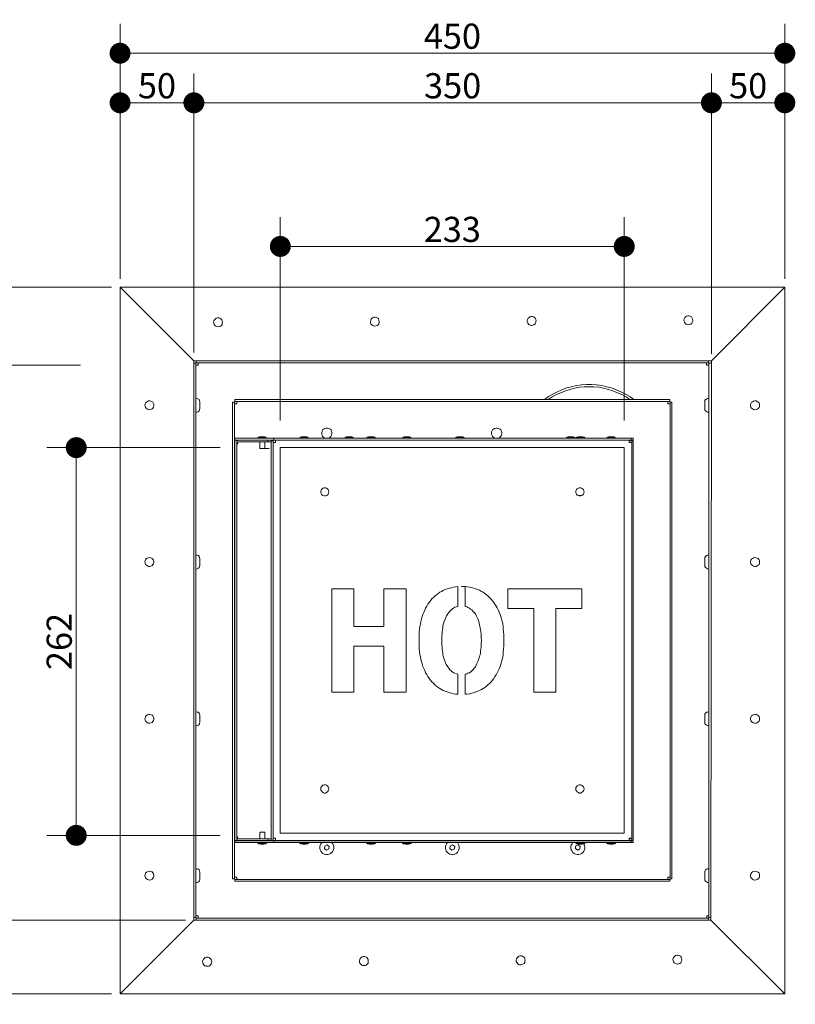
# Model space of a CAD drawing. Units: inches. Extents: x 6 to 846, y 8 to 602.
# Drawn here: x 50 to 92, y 379 to 432 of the extents above; entities that cross this region are included whole.
import ezdxf

# ---------------------------------------------------------------- set-up
doc = ezdxf.new("R2010")
doc.units = ezdxf.units.IN
doc.header["$LTSCALE"] = 0.09
doc.header["$MEASUREMENT"] = 0
doc.layers.add('01 TFD DETAILS', color=7, linetype='Continuous', lineweight=5)
doc.layers.add('01 TFD DIMENSIONS', color=8, linetype='Continuous', lineweight=5)
doc.styles.add('FireDept Specifications', font='Arial.ttf')
doc.dimstyles.new('FireDept-Specifications', dxfattribs={"dimscale": 22.5, "dimtxt": 0.06, "dimasz": 0.05, "dimexe": 0.07, "dimexo": 0.02, "dimgap": 0.01, "dimtad": 1, "dimtoh": 1, "dimdec": 0, "dimrnd": 1e-08, "dimtxsty": 'FireDept Specifications', "dimblk": 'DOT', "dimblk1": 'DOT', "dimblk2": 'DOT', "dimcen": 0.09, "dimdle": 10, "dimclrd": 8, "dimclre": 8, "dimclrt": 5, "dimadec": 1, "dimazin": 2, "dimtfac": 1, "dimtdec": 0, "dimtmove": 0, "dimatfit": 3, "dimldrblk": 'Flared-1', "dimfxl": 1, "dimtolj": 1, "dimlwd": 5, "dimlwe": 5, "dimarcsym": 0})

# ---------------------------------------------------------------- blocks, each defined once
blk = doc.blocks.new('_Dot')
at = {"color": 0, "linetype": 'ByBlock', "lineweight": -2}
blk.add_line((-0.5, 0), (-1, 0), dxfattribs=at)
at = {"color": 0, "linetype": 'ByBlock', "const_width": 0.5}
blk.add_lwpolyline([(-0.25, 0, 1), (0.25, 0, 1)], format="xyb", close=True, dxfattribs=at)
blk = doc.blocks.new('*D51')
at = {"layer": '01 TFD DIMENSIONS', "color": 8, "lineweight": 5, "transparency": 16777216}
for p, q in [((55.491, 417.809), (55.491, 431.478)), ((91.154, 417.809), (91.154, 431.478)), ((56.616, 429.903), (90.029, 429.903))]:
    blk.add_line(p, q, dxfattribs=at)
at = {"layer": 'Defpoints', "color": 0, "transparency": 16777216}
for p in [(91.154, 429.903), (55.491, 417.359), (91.154, 417.359)]:
    blk.add_point(p, dxfattribs=at)
at = {"layer": '01 TFD DIMENSIONS', "color": 8, "lineweight": 5, "transparency": 16777216, "xscale": 1.125, "yscale": 1.125, "zscale": 1.125, "rotation": 180}
blk.add_blockref('_Dot', (55.491, 429.903), dxfattribs=at)
at = {"layer": '01 TFD DIMENSIONS', "color": 8, "lineweight": 5, "transparency": 16777216, "xscale": 1.125, "yscale": 1.125, "zscale": 1.125}
blk.add_blockref('_Dot', (91.154, 429.903), dxfattribs=at)
at = {"layer": '01 TFD DIMENSIONS', "color": 5, "transparency": 16777216, "insert": (73.322, 430.817), "char_height": 1.35, "attachment_point": 5, "style": 'FireDept Specifications'}
blk.add_mtext('\\A1;450', dxfattribs=at)
blk = doc.blocks.new('Flared-1')
at = {"color": 0}
for p, q in [((0, 0), (-1, 0.333)), ((-1, 0.333), (-0.65, 0)), ((-1, 0), (0, 0)), ((-0.65, 0), (-1, -0.333)), ((-1, -0.333), (0, 0))]:
    blk.add_line(p, q, dxfattribs=at)
at = {"color": 0, "flags": 128}
for points in [[(-0.65, 0), (0, 0), (-1, 0.333), (-0.65, 0)], [(-0.65, 0), (-1, 0.333), (-0.65, 0), (-0.65, 0)], [(-0.65, 0), (-1, -0.333), (0, 0), (-0.65, 0)]]:
    blk.add_lwpolyline(points, dxfattribs=at)
at = {"color": 0}
for points in [[(-0.65, 0), (0, 0), (-1, 0.333), (-0.65, 0)], [(-0.65, 0), (-1, 0.333), (-0.65, 0)], [(-0.65, 0), (-1, -0.333), (0, 0), (-0.65, 0)]]:
    blk.add_solid(points, dxfattribs=at)
blk = doc.blocks.new('*D52')
at = {"layer": '01 TFD DIMENSIONS', "color": 8, "lineweight": 5, "transparency": 16777216}
for p, q in [((55.491, 417.809), (55.491, 428.819)), ((59.452, 413.849), (59.452, 428.819)), ((56.616, 427.244), (58.327, 427.244))]:
    blk.add_line(p, q, dxfattribs=at)
at = {"layer": 'Defpoints', "color": 0, "transparency": 16777216}
for p in [(59.452, 427.244), (55.491, 417.359), (59.452, 413.399)]:
    blk.add_point(p, dxfattribs=at)
at = {"layer": '01 TFD DIMENSIONS', "color": 8, "lineweight": 5, "transparency": 16777216, "xscale": 1.125, "yscale": 1.125, "zscale": 1.125, "rotation": 180}
blk.add_blockref('_Dot', (55.491, 427.244), dxfattribs=at)
at = {"layer": '01 TFD DIMENSIONS', "color": 8, "lineweight": 5, "transparency": 16777216, "xscale": 1.125, "yscale": 1.125, "zscale": 1.125}
blk.add_blockref('_Dot', (59.452, 427.244), dxfattribs=at)
at = {"layer": '01 TFD DIMENSIONS', "color": 5, "transparency": 16777216, "insert": (57.471, 428.159), "char_height": 1.35, "attachment_point": 5, "style": 'FireDept Specifications'}
blk.add_mtext('\\A1;50', dxfattribs=at)
blk = doc.blocks.new('*D53')
at = {"layer": '01 TFD DIMENSIONS', "color": 8, "lineweight": 5, "transparency": 16777216}
for p, q in [((59.452, 413.849), (59.452, 428.819)), ((87.217, 413.849), (87.217, 428.819)), ((60.577, 427.244), (86.092, 427.244))]:
    blk.add_line(p, q, dxfattribs=at)
at = {"layer": 'Defpoints', "color": 0, "transparency": 16777216}
for p in [(87.217, 427.244), (59.452, 413.399), (87.217, 413.399)]:
    blk.add_point(p, dxfattribs=at)
at = {"layer": '01 TFD DIMENSIONS', "color": 8, "lineweight": 5, "transparency": 16777216, "xscale": 1.125, "yscale": 1.125, "zscale": 1.125, "rotation": 180}
blk.add_blockref('_Dot', (59.452, 427.244), dxfattribs=at)
at = {"layer": '01 TFD DIMENSIONS', "color": 8, "lineweight": 5, "transparency": 16777216, "xscale": 1.125, "yscale": 1.125, "zscale": 1.125}
blk.add_blockref('_Dot', (87.217, 427.244), dxfattribs=at)
at = {"layer": '01 TFD DIMENSIONS', "color": 5, "transparency": 16777216, "insert": (73.334, 428.159), "char_height": 1.35, "attachment_point": 5, "style": 'FireDept Specifications'}
blk.add_mtext('\\A1;350', dxfattribs=at)
blk = doc.blocks.new('*D54')
at = {"layer": '01 TFD DIMENSIONS', "color": 8, "lineweight": 5, "transparency": 16777216}
for p, q in [((87.217, 413.784), (87.217, 428.819)), ((91.154, 417.809), (91.154, 428.819)), ((88.342, 427.244), (90.029, 427.244))]:
    blk.add_line(p, q, dxfattribs=at)
at = {"layer": 'Defpoints', "color": 0, "transparency": 16777216}
for p in [(91.154, 427.244), (91.154, 417.359), (87.217, 413.334)]:
    blk.add_point(p, dxfattribs=at)
at = {"layer": '01 TFD DIMENSIONS', "color": 8, "lineweight": 5, "transparency": 16777216, "xscale": 1.125, "yscale": 1.125, "zscale": 1.125, "rotation": 180}
blk.add_blockref('_Dot', (87.217, 427.244), dxfattribs=at)
at = {"layer": '01 TFD DIMENSIONS', "color": 8, "lineweight": 5, "transparency": 16777216, "xscale": 1.125, "yscale": 1.125, "zscale": 1.125}
blk.add_blockref('_Dot', (91.154, 427.244), dxfattribs=at)
at = {"layer": '01 TFD DIMENSIONS', "color": 5, "transparency": 16777216, "insert": (89.185, 428.159), "char_height": 1.35, "attachment_point": 5, "style": 'FireDept Specifications'}
blk.add_mtext('\\A1;50', dxfattribs=at)
blk = doc.blocks.new('*D55')
at = {"layer": '01 TFD DIMENSIONS', "color": 8, "lineweight": 5, "transparency": 16777216}
for p, q in [((64.089, 410.207), (64.089, 421.114)), ((82.54, 410.207), (82.54, 421.114)), ((65.214, 419.539), (81.415, 419.539))]:
    blk.add_line(p, q, dxfattribs=at)
at = {"layer": 'Defpoints', "color": 0, "transparency": 16777216}
for p in [(82.54, 419.539), (64.089, 409.757), (82.54, 409.757)]:
    blk.add_point(p, dxfattribs=at)
at = {"layer": '01 TFD DIMENSIONS', "color": 8, "lineweight": 5, "transparency": 16777216, "xscale": 1.125, "yscale": 1.125, "zscale": 1.125, "rotation": 180}
blk.add_blockref('_Dot', (64.089, 419.539), dxfattribs=at)
at = {"layer": '01 TFD DIMENSIONS', "color": 8, "lineweight": 5, "transparency": 16777216, "xscale": 1.125, "yscale": 1.125, "zscale": 1.125}
blk.add_blockref('_Dot', (82.54, 419.539), dxfattribs=at)
at = {"layer": '01 TFD DIMENSIONS', "color": 5, "transparency": 16777216, "insert": (73.315, 420.454), "char_height": 1.35, "attachment_point": 5, "style": 'FireDept Specifications'}
blk.add_mtext('\\A1;233', dxfattribs=at)
blk = doc.blocks.new('*D56')
at = {"layer": '01 TFD DIMENSIONS', "color": 8, "lineweight": 5, "transparency": 16777216}
for p, q in [((55.041, 417.359), (40.778, 417.359)), ((42.353, 416.234), (42.353, 380.569)), ((55.041, 379.444), (40.778, 379.444))]:
    blk.add_line(p, q, dxfattribs=at)
at = {"layer": 'Defpoints', "color": 0, "transparency": 16777216}
for p in [(55.491, 417.359), (42.353, 379.444), (55.491, 379.444)]:
    blk.add_point(p, dxfattribs=at)
at = {"layer": '01 TFD DIMENSIONS', "color": 8, "lineweight": 5, "transparency": 16777216, "xscale": 1.125, "yscale": 1.125, "zscale": 1.125}
for p, rotation in [((42.353, 417.359), 90), ((42.353, 379.444), 270)]:
    blk.add_blockref('_Dot', p, dxfattribs=dict(at, rotation=rotation))
at = {"layer": '01 TFD DIMENSIONS', "color": 5, "transparency": 16777216, "insert": (41.438, 398.401), "char_height": 1.35, "attachment_point": 5, "rotation": 90, "style": 'FireDept Specifications'}
blk.add_mtext('\\A1;479', dxfattribs=at)
blk = doc.blocks.new('*D57')
at = {"layer": '01 TFD DIMENSIONS', "color": 8, "lineweight": 5, "transparency": 16777216}
for p, q in [((59.002, 383.404), (43.436, 383.404)), ((45.011, 380.569), (45.011, 382.279)), ((55.041, 379.444), (43.436, 379.444))]:
    blk.add_line(p, q, dxfattribs=at)
at = {"layer": 'Defpoints', "color": 0, "transparency": 16777216}
for p in [(45.011, 383.404), (59.452, 383.404), (55.491, 379.444)]:
    blk.add_point(p, dxfattribs=at)
at = {"layer": '01 TFD DIMENSIONS', "color": 8, "lineweight": 5, "transparency": 16777216, "xscale": 1.125, "yscale": 1.125, "zscale": 1.125}
for p, rotation in [((45.011, 383.404), 90), ((45.011, 379.444), 270)]:
    blk.add_blockref('_Dot', p, dxfattribs=dict(at, rotation=rotation))
at = {"layer": '01 TFD DIMENSIONS', "color": 5, "transparency": 16777216, "insert": (44.096, 381.424), "char_height": 1.35, "attachment_point": 5, "rotation": 90, "style": 'FireDept Specifications'}
blk.add_mtext('\\A1;50', dxfattribs=at)
blk = doc.blocks.new('*D58')
at = {"layer": '01 TFD DIMENSIONS', "color": 8, "lineweight": 5, "transparency": 16777216}
for p, q in [((53.377, 413.176), (43.436, 413.176)), ((45.011, 384.529), (45.011, 412.051)), ((59.002, 383.404), (43.436, 383.404))]:
    blk.add_line(p, q, dxfattribs=at)
at = {"layer": 'Defpoints', "color": 0, "transparency": 16777216}
for p in [(45.011, 413.176), (53.827, 413.176), (59.452, 383.404)]:
    blk.add_point(p, dxfattribs=at)
at = {"layer": '01 TFD DIMENSIONS', "color": 8, "lineweight": 5, "transparency": 16777216, "xscale": 1.125, "yscale": 1.125, "zscale": 1.125}
for p, rotation in [((45.011, 413.176), 90), ((45.011, 383.404), 270)]:
    blk.add_blockref('_Dot', p, dxfattribs=dict(at, rotation=rotation))
at = {"layer": '01 TFD DIMENSIONS', "color": 5, "transparency": 16777216, "insert": (44.096, 398.29), "char_height": 1.35, "attachment_point": 5, "rotation": 90, "style": 'FireDept Specifications'}
blk.add_mtext('\\A1;379', dxfattribs=at)
blk = doc.blocks.new('*D59')
at = {"layer": '01 TFD DIMENSIONS', "color": 8, "lineweight": 5, "transparency": 16777216}
for p, q in [((55.041, 417.359), (43.436, 417.359)), ((45.011, 414.301), (45.011, 416.234)), ((53.377, 413.176), (43.436, 413.176))]:
    blk.add_line(p, q, dxfattribs=at)
at = {"layer": 'Defpoints', "color": 0, "transparency": 16777216}
for p in [(45.011, 417.359), (55.491, 417.359), (53.827, 413.176)]:
    blk.add_point(p, dxfattribs=at)
at = {"layer": '01 TFD DIMENSIONS', "color": 8, "lineweight": 5, "transparency": 16777216, "xscale": 1.125, "yscale": 1.125, "zscale": 1.125}
for p, rotation in [((45.011, 417.359), 90), ((45.011, 413.176), 270)]:
    blk.add_blockref('_Dot', p, dxfattribs=dict(at, rotation=rotation))
at = {"layer": '01 TFD DIMENSIONS', "color": 5, "transparency": 16777216, "insert": (44.096, 415.268), "char_height": 1.35, "attachment_point": 5, "rotation": 90, "style": 'FireDept Specifications'}
blk.add_mtext('\\A1;50', dxfattribs=at)
blk = doc.blocks.new('*D60')
at = {"layer": '01 TFD DIMENSIONS', "color": 8, "lineweight": 5, "transparency": 16777216}
for p, q in [((60.863, 408.746), (51.566, 408.746)), ((53.141, 389.07), (53.141, 407.621)), ((60.863, 387.945), (51.566, 387.945))]:
    blk.add_line(p, q, dxfattribs=at)
at = {"layer": 'Defpoints', "color": 0, "transparency": 16777216}
for p in [(53.141, 408.746), (61.313, 408.746), (61.313, 387.945)]:
    blk.add_point(p, dxfattribs=at)
at = {"layer": '01 TFD DIMENSIONS', "color": 8, "lineweight": 5, "transparency": 16777216, "xscale": 1.125, "yscale": 1.125, "zscale": 1.125}
for p, rotation in [((53.141, 408.746), 90), ((53.141, 387.945), 270)]:
    blk.add_blockref('_Dot', p, dxfattribs=dict(at, rotation=rotation))
at = {"layer": '01 TFD DIMENSIONS', "color": 5, "transparency": 16777216, "insert": (52.227, 398.345), "char_height": 1.35, "attachment_point": 5, "rotation": 90, "style": 'FireDept Specifications'}
blk.add_mtext('\\A1;262', dxfattribs=at)

msp = doc.modelspace()

# ---------------------------------------------------------------- linework, layer by layer
at = {"layer": '01 TFD DETAILS'}
for p, q in [((55.491, 417.359), (91.154, 417.359)), ((55.491, 417.359), (59.452, 413.399)), ((55.491, 417.359), (55.491, 379.444)), ((87.217, 413.399), (91.154, 417.359)), ((91.154, 379.444), (91.154, 417.359)), ((59.581, 413.399), (59.452, 413.399)), ((59.452, 413.27), (59.452, 413.399)), ((87.064, 413.399), (87.217, 413.399)), ((87.064, 413.399), (87.064, 413.303)), ((87.217, 413.27), (87.081, 413.27)), ((87.081, 413.174), (87.081, 413.27)), ((87.081, 411.403), (87.081, 413.174)), ((87.088, 413.27), (87.217, 413.27)), ((87.217, 413.27), (87.12, 413.27)), ((87.217, 413.399), (87.217, 413.27)), ((87.081, 402.982), (87.081, 411.403)), ((87.081, 394.579), (87.081, 402.982)), ((87.081, 393.821), (87.081, 394.579)), ((87.081, 386.158), (87.081, 393.821)), ((87.081, 385.417), (87.081, 386.158)), ((87.081, 385.417), (87.081, 383.732)), ((59.452, 383.533), (59.452, 383.404)), ((87.081, 383.732), (87.081, 383.631)), ((87.081, 383.631), (87.081, 383.535)), ((87.081, 383.535), (87.194, 383.535)), ((55.491, 379.444), (59.452, 383.404)), ((59.452, 383.404), (59.581, 383.404)), ((87.064, 383.404), (87.193, 383.404)), ((91.154, 379.444), (87.193, 383.404)), ((55.491, 379.444), (91.154, 379.444))]:
    msp.add_line(p, q, dxfattribs=at)
at = {"layer": '01 TFD DETAILS', "lineweight": 18}
for points in [[(60.753, 415.222), (60.687, 415.237), (60.624, 415.254), (60.575, 415.302), (60.543, 415.351), (60.526, 415.414), (60.51, 415.478), (60.525, 415.543), (60.558, 415.607), (60.605, 415.656), (60.654, 415.688), (60.719, 415.705), (60.783, 415.706), (60.846, 415.689), (60.895, 415.657), (60.944, 415.609), (60.976, 415.545), (60.993, 415.48), (60.977, 415.416), (60.962, 415.352), (60.929, 415.304), (60.882, 415.255), (60.817, 415.238)], [(69.156, 415.26), (69.093, 415.274), (69.044, 415.291), (68.995, 415.339), (68.946, 415.388), (68.931, 415.452), (68.93, 415.515), (68.945, 415.581), (68.962, 415.645), (69.01, 415.693), (69.074, 415.726), (69.122, 415.743), (69.186, 415.743), (69.252, 415.726), (69.315, 415.695), (69.348, 415.646), (69.381, 415.583), (69.397, 415.517), (69.397, 415.454), (69.382, 415.39), (69.334, 415.341), (69.285, 415.292), (69.222, 415.275)], [(77.577, 415.297), (77.513, 415.312), (77.447, 415.328), (77.4, 415.377), (77.366, 415.425), (77.334, 415.489), (77.334, 415.553), (77.35, 415.618), (77.382, 415.682), (77.43, 415.731), (77.479, 415.763), (77.543, 415.78), (77.606, 415.78), (77.672, 415.764), (77.721, 415.732), (77.768, 415.684), (77.802, 415.62), (77.817, 415.555), (77.802, 415.491), (77.786, 415.427), (77.754, 415.378), (77.689, 415.329), (77.642, 415.312)], [(85.982, 415.334), (85.916, 415.349), (85.868, 415.366), (85.804, 415.414), (85.772, 415.463), (85.755, 415.526), (85.739, 415.59), (85.754, 415.655), (85.786, 415.719), (85.834, 415.768), (85.882, 415.8), (85.946, 415.817), (86.012, 415.818), (86.075, 415.801), (86.141, 415.769), (86.173, 415.721), (86.205, 415.657), (86.222, 415.592), (86.222, 415.528), (86.189, 415.464), (86.158, 415.416), (86.109, 415.367), (86.045, 415.35)], [(59.452, 413.27), (59.549, 413.27), (59.549, 383.533), (59.452, 383.533)], [(87.064, 413.399), (87.064, 413.303), (59.581, 413.303), (59.581, 413.399)], [(56.828, 411.017), (56.843, 411.081), (56.86, 411.144), (56.909, 411.193), (56.956, 411.225), (57.021, 411.258), (57.085, 411.258), (57.15, 411.242), (57.214, 411.21), (57.246, 411.178), (57.294, 411.112), (57.311, 411.049), (57.311, 410.983), (57.294, 410.92), (57.246, 410.871), (57.214, 410.822), (57.15, 410.79), (57.085, 410.775), (57.021, 410.79), (56.956, 410.807), (56.909, 410.839), (56.86, 410.903), (56.843, 410.951)], [(61.53, 411.193), (61.625, 411.193), (61.625, 385.61), (61.53, 385.61)], [(84.988, 411.322), (84.988, 411.225), (61.657, 411.225), (61.657, 411.322)], [(85.1, 385.61), (85.004, 385.61), (85.004, 411.193), (85.1, 411.193)], [(89.802, 411.017), (89.787, 410.951), (89.77, 410.903), (89.721, 410.839), (89.673, 410.807), (89.609, 410.79), (89.545, 410.775), (89.48, 410.79), (89.416, 410.822), (89.367, 410.871), (89.335, 410.92), (89.319, 410.983), (89.319, 411.049), (89.335, 411.112), (89.367, 411.178), (89.416, 411.21), (89.48, 411.242), (89.545, 411.258), (89.609, 411.258), (89.673, 411.225), (89.721, 411.193), (89.77, 411.144), (89.787, 411.081)], [(61.657, 387.671), (61.657, 409.148), (61.755, 409.148), (61.755, 387.671)], [(63.606, 409.116), (63.702, 409.116), (63.702, 387.686), (63.606, 387.686)], [(83.023, 387.686), (82.943, 387.686), (82.943, 409.116), (83.023, 409.116)], [(82.54, 388.057), (82.54, 408.746), (64.089, 408.746), (64.089, 388.057)], [(66.698, 406.364), (66.681, 406.315), (66.649, 406.25), (66.617, 406.203), (66.569, 406.169), (66.505, 406.154), (66.439, 406.154), (66.376, 406.169), (66.327, 406.203), (66.295, 406.25), (66.263, 406.315), (66.263, 406.364), (66.263, 406.428), (66.295, 406.491), (66.327, 406.54), (66.376, 406.572), (66.439, 406.589), (66.505, 406.589), (66.569, 406.572), (66.617, 406.54), (66.649, 406.491), (66.681, 406.428)], [(80.383, 406.364), (80.367, 406.315), (80.351, 406.25), (80.303, 406.203), (80.254, 406.169), (80.19, 406.154), (80.125, 406.154), (80.078, 406.169), (80.013, 406.203), (79.981, 406.25), (79.949, 406.315), (79.949, 406.364), (79.949, 406.428), (79.981, 406.491), (80.013, 406.54), (80.078, 406.572), (80.125, 406.589), (80.19, 406.589), (80.254, 406.572), (80.303, 406.54), (80.351, 406.491), (80.367, 406.428)], [(56.828, 402.612), (56.843, 402.677), (56.86, 402.724), (56.909, 402.789), (56.956, 402.821), (57.021, 402.838), (57.085, 402.853), (57.15, 402.838), (57.214, 402.805), (57.246, 402.758), (57.294, 402.709), (57.311, 402.643), (57.311, 402.58), (57.294, 402.516), (57.246, 402.467), (57.214, 402.419), (57.15, 402.387), (57.085, 402.37), (57.021, 402.37), (56.956, 402.402), (56.909, 402.435), (56.86, 402.482), (56.843, 402.548)], [(89.802, 402.612), (89.787, 402.548), (89.77, 402.482), (89.721, 402.435), (89.673, 402.402), (89.609, 402.37), (89.545, 402.37), (89.48, 402.387), (89.416, 402.419), (89.367, 402.467), (89.335, 402.516), (89.319, 402.58), (89.319, 402.643), (89.335, 402.709), (89.367, 402.758), (89.416, 402.805), (89.48, 402.838), (89.545, 402.853), (89.609, 402.838), (89.673, 402.821), (89.721, 402.789), (89.77, 402.724), (89.787, 402.677)], [(68.035, 398.088), (68.035, 395.624), (66.859, 395.624), (66.859, 401.179), (68.035, 401.179), (68.035, 399.151), (69.643, 399.151), (69.643, 401.179), (70.836, 401.179), (70.836, 395.624), (69.643, 395.624), (69.643, 398.088)], [(71.56, 397.798), (71.544, 397.944), (71.529, 398.088), (71.529, 398.249), (71.529, 398.41), (71.529, 398.554), (71.529, 398.715), (71.544, 398.861), (71.56, 399.005), (71.575, 399.151), (71.607, 399.279), (71.624, 399.425), (71.656, 399.552), (71.705, 399.681), (71.737, 399.794), (71.785, 399.908), (71.834, 400.02), (71.882, 400.132), (71.946, 400.245), (72.01, 400.342), (72.075, 400.438), (72.139, 400.535), (72.22, 400.632), (72.3, 400.713), (72.381, 400.777), (72.461, 400.857), (72.558, 400.921), (72.639, 400.986), (72.735, 401.035), (72.832, 401.082), (72.929, 401.131), (73.041, 401.179), (73.154, 401.211), (73.251, 401.228), (73.379, 401.26), (73.493, 401.276), (73.605, 401.292), (73.605, 400.23), (73.54, 400.213), (73.459, 400.181), (73.395, 400.149), (73.332, 400.101), (73.266, 400.052), (73.203, 399.988), (73.137, 399.908), (73.073, 399.827), (73.01, 399.713), (72.944, 399.586), (72.88, 399.425), (72.832, 399.264), (72.815, 399.166), (72.8, 399.071), (72.783, 398.973), (72.768, 398.861), (72.768, 398.749), (72.751, 398.635), (72.751, 398.522), (72.751, 398.41), (72.751, 398.281), (72.751, 398.152), (72.768, 398.039), (72.768, 397.944), (72.783, 397.829), (72.8, 397.734), (72.815, 397.637), (72.832, 397.556), (72.88, 397.395), (72.929, 397.251), (72.993, 397.107), (73.073, 396.992), (73.122, 396.912), (73.186, 396.831), (73.251, 396.768), (73.315, 396.719), (73.395, 396.67), (73.459, 396.639), (73.54, 396.607), (73.605, 396.59), (73.605, 395.528), (73.493, 395.528), (73.379, 395.543), (73.251, 395.577), (73.154, 395.609), (73.041, 395.641), (72.929, 395.672), (72.832, 395.721), (72.735, 395.77), (72.639, 395.818), (72.558, 395.882), (72.461, 395.946), (72.381, 396.026), (72.3, 396.107), (72.22, 396.187), (72.139, 396.268), (72.075, 396.365), (72.01, 396.462), (71.946, 396.575), (71.882, 396.67), (71.834, 396.784), (71.785, 396.897), (71.737, 397.009), (71.705, 397.138), (71.656, 397.266), (71.624, 397.395), (71.607, 397.524), (71.575, 397.653)], [(76.067, 398.861), (76.084, 398.715), (76.084, 398.554), (76.084, 398.41), (76.084, 398.249), (76.084, 398.088), (76.067, 397.944), (76.052, 397.798), (76.036, 397.653), (76.02, 397.507), (75.987, 397.38), (75.955, 397.251), (75.923, 397.122), (75.875, 397.009), (75.826, 396.88), (75.779, 396.768), (75.73, 396.67), (75.665, 396.558), (75.601, 396.462), (75.537, 396.365), (75.472, 396.268), (75.391, 396.172), (75.311, 396.092), (75.23, 396.026), (75.15, 395.946), (75.054, 395.882), (74.974, 395.818), (74.877, 395.77), (74.779, 395.721), (74.684, 395.672), (74.571, 395.641), (74.459, 395.592), (74.362, 395.577), (74.249, 395.543), (74.12, 395.528), (74.008, 395.528), (74.008, 396.59), (74.088, 396.607), (74.152, 396.639), (74.232, 396.67), (74.313, 396.719), (74.378, 396.784), (74.442, 396.848), (74.491, 396.912), (74.554, 396.992), (74.618, 397.122), (74.684, 397.266), (74.747, 397.412), (74.779, 397.556), (74.813, 397.637), (74.828, 397.734), (74.828, 397.829), (74.845, 397.927), (74.86, 398.039), (74.86, 398.152), (74.86, 398.281), (74.877, 398.41), (74.86, 398.522), (74.86, 398.651), (74.86, 398.764), (74.845, 398.861), (74.828, 398.973), (74.813, 399.071), (74.796, 399.166), (74.779, 399.247), (74.732, 399.425), (74.684, 399.569), (74.618, 399.698), (74.554, 399.827), (74.491, 399.908), (74.425, 399.971), (74.362, 400.035), (74.298, 400.084), (74.232, 400.132), (74.152, 400.164), (74.088, 400.196), (74.008, 400.23), (74.008, 401.292), (73.815, 401.292), (74.008, 401.292), (74.12, 401.276), (74.249, 401.26), (74.362, 401.243), (74.459, 401.211), (74.571, 401.179), (74.684, 401.131), (74.779, 401.099), (74.877, 401.035), (74.974, 400.986), (75.054, 400.921), (75.15, 400.857), (75.23, 400.793), (75.311, 400.713), (75.391, 400.632), (75.472, 400.535), (75.537, 400.438), (75.601, 400.342), (75.665, 400.245), (75.73, 400.149), (75.779, 400.035), (75.826, 399.923), (75.875, 399.794), (75.923, 399.681), (75.955, 399.552), (75.987, 399.425), (76.02, 399.295), (76.036, 399.151), (76.052, 399.005)], [(78.87, 400.116), (78.87, 395.624), (77.694, 395.624), (77.694, 400.116), (76.294, 400.116), (76.294, 401.179), (80.271, 401.179), (80.271, 400.116)], [(56.828, 394.191), (56.843, 394.257), (56.86, 394.32), (56.909, 394.369), (56.956, 394.418), (57.021, 394.433), (57.085, 394.433), (57.15, 394.418), (57.214, 394.384), (57.246, 394.352), (57.294, 394.289), (57.311, 394.223), (57.311, 394.159), (57.294, 394.111), (57.246, 394.047), (57.214, 393.998), (57.15, 393.982), (57.085, 393.967), (57.021, 393.967), (56.956, 393.982), (56.909, 394.03), (56.86, 394.079), (56.843, 394.128)], [(89.802, 394.191), (89.787, 394.128), (89.77, 394.079), (89.721, 394.03), (89.673, 393.982), (89.609, 393.967), (89.545, 393.967), (89.48, 393.982), (89.416, 393.998), (89.367, 394.047), (89.335, 394.111), (89.319, 394.159), (89.319, 394.223), (89.335, 394.289), (89.367, 394.352), (89.416, 394.384), (89.48, 394.418), (89.545, 394.433), (89.609, 394.433), (89.673, 394.418), (89.721, 394.369), (89.77, 394.32), (89.787, 394.257)], [(66.698, 390.441), (66.681, 390.375), (66.649, 390.328), (66.617, 390.28), (66.569, 390.248), (66.505, 390.214), (66.439, 390.214), (66.376, 390.248), (66.327, 390.28), (66.295, 390.328), (66.263, 390.375), (66.263, 390.441), (66.263, 390.504), (66.295, 390.553), (66.327, 390.602), (66.376, 390.634), (66.439, 390.65), (66.505, 390.65), (66.569, 390.634), (66.617, 390.602), (66.649, 390.553), (66.681, 390.504)], [(80.383, 390.441), (80.367, 390.375), (80.351, 390.328), (80.303, 390.28), (80.254, 390.248), (80.19, 390.214), (80.125, 390.214), (80.078, 390.248), (80.013, 390.28), (79.981, 390.328), (79.949, 390.375), (79.949, 390.441), (79.949, 390.504), (79.981, 390.553), (80.013, 390.602), (80.078, 390.634), (80.125, 390.65), (80.19, 390.65), (80.254, 390.634), (80.303, 390.602), (80.351, 390.553), (80.367, 390.504)], [(63.735, 387.574), (63.735, 387.671), (82.911, 387.671), (82.911, 387.574)], [(66.698, 387.22), (66.569, 387.156), (66.456, 387.237), (66.471, 387.364), (66.6, 387.43), (66.713, 387.349)], [(73.427, 387.22), (73.298, 387.156), (73.186, 387.237), (73.203, 387.364), (73.332, 387.43), (73.444, 387.349)], [(80.159, 387.22), (80.044, 387.156), (79.932, 387.237), (79.932, 387.364), (80.061, 387.43), (80.174, 387.349)], [(56.828, 385.788), (56.843, 385.851), (56.86, 385.917), (56.909, 385.964), (56.956, 385.997), (57.021, 386.012), (57.085, 386.029), (57.15, 386.012), (57.214, 385.981), (57.246, 385.932), (57.294, 385.883), (57.311, 385.82), (57.311, 385.756), (57.294, 385.69), (57.246, 385.642), (57.214, 385.595), (57.15, 385.561), (57.085, 385.546), (57.021, 385.561), (56.956, 385.578), (56.909, 385.61), (56.86, 385.659), (56.843, 385.722)], [(89.802, 385.788), (89.787, 385.722), (89.77, 385.659), (89.721, 385.61), (89.673, 385.578), (89.609, 385.561), (89.545, 385.546), (89.48, 385.561), (89.416, 385.595), (89.367, 385.642), (89.335, 385.69), (89.319, 385.756), (89.319, 385.82), (89.335, 385.883), (89.367, 385.932), (89.416, 385.981), (89.48, 386.012), (89.545, 386.029), (89.609, 386.012), (89.673, 385.997), (89.721, 385.964), (89.77, 385.917), (89.787, 385.851)], [(61.657, 385.481), (61.657, 385.578), (84.988, 385.578), (84.988, 385.481)], [(59.581, 383.404), (59.581, 383.501), (87.064, 383.501), (87.064, 383.404)], [(60.165, 380.919), (60.1, 380.933), (60.036, 380.95), (59.987, 380.998), (59.955, 381.047), (59.938, 381.111), (59.922, 381.174), (59.937, 381.24), (59.97, 381.304), (60.017, 381.352), (60.066, 381.385), (60.131, 381.402), (60.195, 381.402), (60.259, 381.385), (60.307, 381.354), (60.356, 381.305), (60.388, 381.242), (60.406, 381.176), (60.389, 381.113), (60.374, 381.049), (60.341, 381), (60.294, 380.951), (60.229, 380.934)], [(68.569, 380.956), (68.505, 380.971), (68.456, 380.987), (68.407, 381.036), (68.358, 381.084), (68.343, 381.148), (68.343, 381.212), (68.357, 381.277), (68.374, 381.341), (68.422, 381.39), (68.486, 381.422), (68.535, 381.439), (68.598, 381.439), (68.664, 381.423), (68.728, 381.391), (68.76, 381.343), (68.794, 381.279), (68.809, 381.214), (68.809, 381.15), (68.794, 381.086), (68.746, 381.037), (68.698, 380.988), (68.634, 380.971)], [(76.989, 380.993), (76.925, 381.008), (76.86, 381.025), (76.812, 381.073), (76.779, 381.122), (76.746, 381.185), (76.746, 381.249), (76.763, 381.314), (76.794, 381.378), (76.843, 381.427), (76.891, 381.459), (76.955, 381.476), (77.019, 381.477), (77.084, 381.46), (77.133, 381.428), (77.18, 381.38), (77.214, 381.316), (77.229, 381.251), (77.214, 381.187), (77.198, 381.123), (77.166, 381.075), (77.101, 381.026), (77.054, 381.009)], [(85.394, 381.031), (85.329, 381.045), (85.28, 381.062), (85.216, 381.11), (85.184, 381.159), (85.167, 381.223), (85.151, 381.286), (85.166, 381.352), (85.198, 381.416), (85.246, 381.464), (85.295, 381.497), (85.358, 381.514), (85.424, 381.514), (85.488, 381.497), (85.553, 381.466), (85.585, 381.417), (85.617, 381.354), (85.634, 381.288), (85.635, 381.225), (85.601, 381.161), (85.57, 381.112), (85.521, 381.063), (85.458, 381.046)]]:
    msp.add_lwpolyline(points, close=True, dxfattribs=at)
for points in [[(59.549, 413.174), (59.581, 413.174), (59.597, 413.174), (59.646, 413.174), (59.678, 413.174), (59.678, 413.206), (59.678, 413.254), (59.678, 413.27), (59.678, 413.303)], [(86.952, 413.303), (86.952, 413.27), (86.952, 413.254), (86.952, 413.206), (86.952, 413.174), (87, 413.174), (87.032, 413.174), (87.064, 413.174), (87.081, 413.174)], [(87.193, 383.404), (87.217, 413.399)], [(78.258, 411.322), (78.483, 411.483), (78.709, 411.612), (78.951, 411.74), (79.192, 411.854), (79.449, 411.949), (79.707, 412.015), (79.981, 412.079), (80.254, 412.111), (80.512, 412.127), (80.786, 412.127), (81.059, 412.111), (81.333, 412.079), (81.591, 412.015), (81.848, 411.949), (82.106, 411.854), (82.364, 411.74), (82.606, 411.612), (82.831, 411.483), (83.055, 411.322)], [(82.847, 411.322), (82.638, 411.466), (82.411, 411.596), (82.17, 411.693), (81.928, 411.788), (81.687, 411.869), (81.43, 411.934), (81.172, 411.981), (80.915, 411.998), (80.657, 412.015), (80.398, 411.998), (80.142, 411.981), (79.883, 411.934), (79.627, 411.869), (79.385, 411.788), (79.144, 411.693), (78.902, 411.596), (78.676, 411.466), (78.451, 411.322)], [(59.549, 410.646), (59.581, 410.646), (59.629, 410.646), (59.693, 410.678), (59.727, 410.727), (59.758, 410.775), (59.774, 410.839), (59.774, 410.871), (59.774, 410.903), (59.774, 410.968), (59.774, 411.017), (59.774, 411.081), (59.774, 411.129), (59.774, 411.178), (59.774, 411.193), (59.774, 411.21), (59.758, 411.274), (59.727, 411.322), (59.693, 411.354), (59.629, 411.386), (59.581, 411.403), (59.549, 411.403)], [(61.755, 411.225), (61.755, 411.193), (61.755, 411.178), (61.755, 411.129), (61.755, 411.097), (61.723, 411.097), (61.674, 411.097), (61.642, 411.097), (61.625, 411.097)], [(85.004, 411.097), (84.988, 411.097), (84.956, 411.097), (84.924, 411.097), (84.875, 411.097), (84.875, 411.129), (84.875, 411.178), (84.875, 411.193), (84.875, 411.225)], [(87.081, 411.403), (87.064, 411.403), (87, 411.386), (86.952, 411.354), (86.903, 411.322), (86.871, 411.274), (86.871, 411.21), (86.871, 411.193), (86.871, 411.178), (86.871, 411.129), (86.871, 411.081), (86.871, 411.017), (86.871, 410.968), (86.871, 410.903), (86.871, 410.871), (86.871, 410.839), (86.871, 410.775), (86.903, 410.727), (86.952, 410.678), (87, 410.646), (87.064, 410.646), (87.081, 410.646)], [(66.552, 409.246), (66.488, 409.261), (66.424, 409.294), (66.359, 409.341), (66.327, 409.407), (66.31, 409.487), (66.31, 409.551), (66.327, 409.631), (66.359, 409.695), (66.408, 409.744), (66.471, 409.776), (66.552, 409.792), (66.617, 409.792), (66.698, 409.776), (66.761, 409.744), (66.81, 409.695), (66.842, 409.631), (66.859, 409.551), (66.859, 409.487), (66.842, 409.407), (66.793, 409.341), (66.746, 409.294), (66.681, 409.261), (66.617, 409.246)], [(75.665, 409.246), (75.601, 409.261), (75.537, 409.294), (75.472, 409.341), (75.44, 409.407), (75.423, 409.487), (75.423, 409.551), (75.44, 409.631), (75.472, 409.695), (75.521, 409.744), (75.584, 409.776), (75.665, 409.792), (75.73, 409.792), (75.794, 409.776), (75.859, 409.744), (75.923, 409.695), (75.955, 409.631), (75.972, 409.551), (75.972, 409.487), (75.955, 409.407), (75.906, 409.341), (75.859, 409.294), (75.794, 409.261), (75.73, 409.246)], [(63.606, 409.116), (63.606, 409.148), (63.638, 409.148), (63.67, 409.148), (63.735, 409.148), (61.884, 409.148), (61.835, 409.148), (61.771, 409.148), (61.723, 409.148), (61.691, 409.148), (61.674, 409.148), (61.657, 409.148), (61.657, 409.246), (61.674, 409.246), (61.691, 409.246), (61.723, 409.246), (61.771, 409.246), (61.835, 409.246), (61.884, 409.246), (65.666, 409.246), (66.408, 409.246), (81.043, 409.246), (82.799, 409.246), (82.862, 409.246), (82.911, 409.246), (82.96, 409.246), (83.008, 409.246), (83.023, 409.246), (83.023, 409.148), (82.992, 409.148), (82.96, 409.148), (82.911, 409.148), (63.735, 409.148), (63.735, 409.246), (82.911, 409.246), (82.911, 409.148)], [(61.755, 408.924), (61.771, 408.924), (61.786, 408.955), (61.803, 408.987), (61.818, 409.019), (61.852, 409.036), (61.884, 409.053), (63.413, 409.053), (63.413, 409.148), (61.884, 409.148), (61.835, 409.133), (61.803, 409.116), (61.755, 409.085)], [(62.882, 409.277), (62.93, 409.309), (62.977, 409.326), (63.043, 409.326), (63.075, 409.326), (63.106, 409.326), (63.138, 409.326), (63.172, 409.326), (63.187, 409.326), (63.204, 409.326), (63.252, 409.326), (63.299, 409.309), (63.365, 409.277)], [(62.882, 409.246), (62.882, 409.277), (62.897, 409.277), (62.914, 409.277), (62.945, 409.277), (62.994, 409.277), (63.058, 409.277), (63.123, 409.277), (63.187, 409.277), (63.236, 409.277), (63.284, 409.277), (63.333, 409.277), (63.348, 409.277), (63.365, 409.277), (63.365, 409.246)], [(62.994, 409.053), (62.994, 408.697), (63.026, 408.697), (63.058, 408.697), (63.091, 408.697), (63.138, 408.697), (63.187, 408.697), (63.219, 408.697), (63.236, 408.697), (63.252, 408.697), (63.252, 409.053)], [(63.606, 409.148), (63.413, 409.148)], [(63.606, 409.053), (63.413, 409.053)], [(63.702, 409.019), (63.719, 409.019), (63.751, 409.019), (63.782, 409.019), (63.831, 409.019), (63.831, 409.053), (63.831, 409.085), (63.831, 409.116), (63.831, 409.133), (63.831, 409.148)], [(65.136, 409.277), (65.185, 409.309), (65.232, 409.326), (65.297, 409.326), (65.329, 409.326), (65.361, 409.326), (65.393, 409.326), (65.426, 409.326), (65.441, 409.326), (65.458, 409.326), (65.507, 409.326), (65.554, 409.309), (65.619, 409.277)], [(65.136, 409.246), (65.136, 409.277), (65.168, 409.277), (65.2, 409.277), (65.248, 409.277), (65.312, 409.277), (65.378, 409.277), (65.441, 409.277), (65.49, 409.277), (65.539, 409.277), (65.587, 409.277), (65.602, 409.277), (65.619, 409.277), (65.619, 409.246)], [(67.552, 409.277), (67.598, 409.309), (67.647, 409.326), (67.713, 409.326), (67.728, 409.326), (67.759, 409.326), (67.808, 409.326), (67.84, 409.326), (67.857, 409.326), (67.921, 409.326), (67.969, 409.309), (68.018, 409.277)], [(67.552, 409.246), (67.552, 409.277), (67.583, 409.277), (67.615, 409.277), (67.664, 409.277), (67.728, 409.277), (67.776, 409.277), (67.84, 409.277), (67.905, 409.277), (67.954, 409.277), (67.986, 409.277), (68.018, 409.277), (68.018, 409.246)], [(68.726, 409.277), (68.774, 409.309), (68.823, 409.326), (68.872, 409.326), (68.887, 409.326), (68.903, 409.326), (68.935, 409.326), (68.967, 409.326), (68.999, 409.326), (69.033, 409.326), (69.096, 409.326), (69.145, 409.309), (69.194, 409.277)], [(68.726, 409.246), (68.726, 409.277), (68.742, 409.277), (68.791, 409.277), (68.838, 409.277), (68.887, 409.277), (68.952, 409.277), (69.016, 409.277), (69.08, 409.277), (69.128, 409.277), (69.16, 409.277), (69.194, 409.277), (69.194, 409.246)], [(70.643, 409.277), (70.69, 409.309), (70.755, 409.326), (70.804, 409.326), (70.836, 409.326), (70.868, 409.326), (70.9, 409.326), (70.931, 409.326), (70.948, 409.326), (70.965, 409.326), (71.012, 409.326), (71.061, 409.309), (71.126, 409.277)], [(70.643, 409.246), (70.643, 409.277), (70.658, 409.277), (70.675, 409.277), (70.707, 409.277), (70.755, 409.277), (70.819, 409.277), (70.884, 409.277), (70.948, 409.277), (70.997, 409.277), (71.045, 409.277), (71.092, 409.277), (71.109, 409.277), (71.126, 409.277), (71.126, 409.246)], [(73.493, 409.277), (73.54, 409.309), (73.588, 409.326), (73.654, 409.326), (73.669, 409.326), (73.701, 409.326), (73.749, 409.326), (73.781, 409.326), (73.798, 409.326), (73.862, 409.326), (73.91, 409.309), (73.959, 409.277)], [(73.493, 409.246), (73.493, 409.277), (73.525, 409.277), (73.556, 409.277), (73.605, 409.277), (73.669, 409.277), (73.734, 409.277), (73.781, 409.277), (73.847, 409.277), (73.895, 409.277), (73.927, 409.277), (73.959, 409.277), (73.959, 409.246)], [(79.434, 409.277), (79.481, 409.309), (79.53, 409.326), (79.595, 409.326), (79.627, 409.326), (79.642, 409.326), (79.691, 409.326), (79.722, 409.326), (79.739, 409.326), (79.803, 409.326), (79.852, 409.309), (79.9, 409.277)], [(79.434, 409.246), (79.434, 409.277), (79.466, 409.277), (79.498, 409.277), (79.546, 409.277), (79.61, 409.277), (79.675, 409.277), (79.722, 409.277), (79.788, 409.277), (79.837, 409.277), (79.868, 409.277), (79.9, 409.277), (79.9, 409.246)], [(79.949, 409.277), (79.998, 409.309), (80.061, 409.326), (80.11, 409.326), (80.125, 409.326), (80.142, 409.326), (80.174, 409.326), (80.206, 409.326), (80.239, 409.326), (80.271, 409.326), (80.32, 409.326), (80.383, 409.309), (80.432, 409.277)], [(79.949, 409.246), (79.949, 409.277), (79.964, 409.277), (79.981, 409.277), (80.029, 409.277), (80.078, 409.277), (80.125, 409.277), (80.19, 409.277), (80.254, 409.277), (80.303, 409.277), (80.367, 409.277), (80.398, 409.277), (80.415, 409.277), (80.432, 409.277), (80.432, 409.246)], [(81.606, 409.277), (81.655, 409.309), (81.703, 409.326), (81.767, 409.326), (81.801, 409.326), (81.833, 409.326), (81.864, 409.326), (81.896, 409.326), (81.913, 409.326), (81.928, 409.326), (81.977, 409.326), (82.025, 409.309), (82.074, 409.277)], [(81.606, 409.246), (81.606, 409.277), (81.64, 409.277), (81.672, 409.277), (81.72, 409.277), (81.784, 409.277), (81.848, 409.277), (81.896, 409.277), (81.962, 409.277), (82.009, 409.277), (82.042, 409.277), (82.074, 409.277), (82.074, 409.246)], [(82.943, 409.019), (82.928, 409.019), (82.911, 409.019), (82.879, 409.019), (82.847, 409.019), (82.799, 409.019), (82.799, 409.053), (82.799, 409.085), (82.799, 409.116), (82.799, 409.133), (82.799, 409.148), (82.847, 409.133), (82.894, 409.116), (82.943, 409.1)], [(82.799, 409.053), (82.847, 409.036), (82.894, 409.019)], [(80.078, 406.169), (80.239, 406.169)], [(59.549, 402.226), (59.581, 402.226), (59.629, 402.241), (59.693, 402.274), (59.727, 402.306), (59.758, 402.37), (59.774, 402.419), (59.774, 402.435), (59.774, 402.451), (59.774, 402.499), (59.774, 402.548), (59.774, 402.612), (59.774, 402.66), (59.774, 402.724), (59.774, 402.758), (59.774, 402.789), (59.774, 402.805), (59.758, 402.853), (59.727, 402.902), (59.693, 402.95), (59.629, 402.982), (59.581, 402.982), (59.549, 402.982)], [(87.081, 402.982), (87.064, 402.982), (87, 402.982), (86.952, 402.95), (86.903, 402.902), (86.871, 402.853), (86.871, 402.805), (86.871, 402.789), (86.871, 402.758), (86.871, 402.724), (86.871, 402.66), (86.871, 402.612), (86.871, 402.548), (86.871, 402.499), (86.871, 402.451), (86.871, 402.435), (86.871, 402.419), (86.871, 402.37), (86.903, 402.306), (86.952, 402.274), (87, 402.241), (87.064, 402.226), (87.081, 402.226)], [(59.549, 393.821), (59.581, 393.821), (59.629, 393.837), (59.693, 393.854), (59.727, 393.901), (59.758, 393.95), (59.774, 394.015), (59.774, 394.047), (59.774, 394.096), (59.774, 394.143), (59.774, 394.191), (59.774, 394.257), (59.774, 394.304), (59.774, 394.352), (59.774, 394.384), (59.758, 394.45), (59.727, 394.498), (59.693, 394.545), (59.629, 394.562), (59.581, 394.579), (59.549, 394.579)], [(87.081, 394.579), (87.064, 394.579), (87, 394.562), (86.952, 394.545), (86.903, 394.498), (86.871, 394.45), (86.871, 394.384), (86.871, 394.352), (86.871, 394.304), (86.871, 394.257), (86.871, 394.191), (86.871, 394.143), (86.871, 394.096), (86.871, 394.047), (86.871, 394.015), (86.871, 393.95), (86.903, 393.901), (86.952, 393.854), (87, 393.837), (87.064, 393.821), (87.081, 393.821)], [(63.606, 387.767), (63.413, 387.767), (61.884, 387.767), (61.852, 387.767), (61.818, 387.784), (61.803, 387.816), (61.786, 387.847), (61.771, 387.896), (61.755, 387.896)], [(61.755, 387.72), (61.803, 387.686), (61.835, 387.671), (61.884, 387.671), (63.413, 387.671), (63.413, 387.767)], [(63.252, 387.767), (63.252, 388.123), (63.236, 388.123), (63.219, 388.123), (63.187, 388.123), (63.138, 388.123), (63.091, 388.123), (63.058, 388.123), (63.026, 388.123), (62.994, 388.123), (62.994, 387.767)], [(63.831, 387.671), (63.831, 387.686), (63.831, 387.72), (63.831, 387.752), (63.831, 387.801), (63.782, 387.801), (63.751, 387.801), (63.719, 387.801), (63.702, 387.801)], [(82.943, 387.703), (82.894, 387.686), (82.847, 387.671), (82.799, 387.671), (82.799, 387.686), (82.799, 387.72), (82.799, 387.752), (82.799, 387.801), (82.847, 387.801), (82.879, 387.801), (82.911, 387.801), (82.928, 387.801), (82.943, 387.801)], [(82.799, 387.767), (82.847, 387.767), (82.894, 387.801)], [(65.666, 387.559), (61.884, 387.559), (61.835, 387.559), (61.771, 387.559), (61.723, 387.559), (61.691, 387.559), (61.674, 387.559), (61.657, 387.559), (61.657, 387.655), (61.674, 387.655), (61.691, 387.655), (61.723, 387.655), (61.771, 387.655), (61.835, 387.655), (61.884, 387.655), (63.735, 387.655)], [(63.365, 387.559), (63.365, 387.525), (63.348, 387.525), (63.333, 387.525), (63.284, 387.525), (63.236, 387.525), (63.187, 387.525), (63.123, 387.525), (63.058, 387.525), (62.994, 387.525), (62.945, 387.525), (62.914, 387.525), (62.897, 387.525), (62.882, 387.525), (62.882, 387.559)], [(63.365, 387.525), (63.299, 387.494), (63.252, 387.494), (63.204, 387.478), (63.187, 387.478), (63.172, 387.478), (63.138, 387.478), (63.106, 387.478), (63.075, 387.478), (63.043, 387.478), (62.977, 387.494), (62.93, 387.494), (62.882, 387.525)], [(62.994, 387.671), (62.994, 387.655)], [(63.252, 387.671), (63.252, 387.655)], [(63.413, 387.671), (63.606, 387.671)], [(63.735, 387.671), (63.67, 387.671), (63.638, 387.671), (63.606, 387.671), (63.606, 387.686)], [(65.619, 387.559), (65.619, 387.525), (65.602, 387.525), (65.587, 387.525), (65.539, 387.525), (65.49, 387.525), (65.441, 387.525), (65.378, 387.525), (65.312, 387.525), (65.248, 387.525), (65.2, 387.525), (65.168, 387.525), (65.136, 387.525), (65.136, 387.559)], [(65.619, 387.525), (65.554, 387.494), (65.507, 387.494), (65.458, 387.478), (65.441, 387.478), (65.426, 387.478), (65.393, 387.478), (65.361, 387.478), (65.329, 387.478), (65.297, 387.478), (65.232, 387.494), (65.185, 387.494), (65.136, 387.525)], [(65.666, 387.574), (65.666, 387.559), (66.408, 387.559), (66.408, 387.574)], [(66.327, 387.559), (66.263, 387.494), (66.23, 387.413), (66.215, 387.333), (66.215, 387.252), (66.23, 387.172), (66.263, 387.091), (66.31, 387.027), (66.376, 386.979), (66.456, 386.93), (66.537, 386.915), (66.632, 386.915), (66.713, 386.93), (66.778, 386.979), (66.859, 387.027), (66.907, 387.091), (66.939, 387.172), (66.954, 387.252), (66.954, 387.333), (66.939, 387.413), (66.907, 387.494), (66.842, 387.559)], [(81.043, 387.574), (81.043, 387.559), (66.408, 387.559)], [(69.194, 387.559), (69.194, 387.525), (69.16, 387.525), (69.128, 387.525), (69.08, 387.525), (69.016, 387.525), (68.952, 387.525), (68.887, 387.525), (68.838, 387.525), (68.791, 387.525), (68.742, 387.525), (68.726, 387.525), (68.726, 387.559)], [(69.194, 387.525), (69.145, 387.494), (69.096, 387.494), (69.033, 387.478), (68.999, 387.478), (68.967, 387.478), (68.935, 387.478), (68.903, 387.478), (68.887, 387.478), (68.872, 387.478), (68.823, 387.494), (68.774, 387.494), (68.726, 387.525)], [(71.126, 387.559), (71.126, 387.525), (71.109, 387.525), (71.092, 387.525), (71.045, 387.525), (70.997, 387.525), (70.948, 387.525), (70.884, 387.525), (70.819, 387.525), (70.755, 387.525), (70.707, 387.525), (70.675, 387.525), (70.658, 387.525), (70.643, 387.525), (70.643, 387.559)], [(71.126, 387.525), (71.061, 387.494), (71.012, 387.494), (70.965, 387.478), (70.948, 387.478), (70.931, 387.478), (70.9, 387.478), (70.868, 387.478), (70.836, 387.478), (70.804, 387.478), (70.755, 387.494), (70.69, 387.494), (70.643, 387.525)], [(73.057, 387.559), (73.01, 387.494), (72.961, 387.413), (72.944, 387.333), (72.944, 387.252), (72.961, 387.172), (72.993, 387.091), (73.057, 387.027), (73.122, 386.979), (73.186, 386.93), (73.283, 386.915), (73.364, 386.915), (73.444, 386.93), (73.525, 386.979), (73.588, 387.027), (73.637, 387.091), (73.669, 387.172), (73.686, 387.252), (73.686, 387.333), (73.669, 387.413), (73.637, 387.494), (73.588, 387.559)], [(79.788, 387.559), (79.739, 387.494), (79.691, 387.413), (79.675, 387.333), (79.675, 387.252), (79.691, 387.172), (79.739, 387.091), (79.788, 387.027), (79.852, 386.979), (79.932, 386.93), (80.013, 386.915), (80.093, 386.915), (80.174, 386.93), (80.254, 386.979), (80.32, 387.027), (80.367, 387.091), (80.415, 387.172), (80.432, 387.252), (80.432, 387.333), (80.398, 387.43), (80.367, 387.494)], [(80.432, 387.559), (80.432, 387.525), (80.415, 387.525), (80.398, 387.525), (80.367, 387.525), (80.303, 387.525), (80.254, 387.525), (80.19, 387.525), (80.125, 387.525), (80.078, 387.525), (80.029, 387.525), (79.981, 387.525), (79.964, 387.525), (79.949, 387.525), (79.949, 387.559)], [(80.432, 387.525), (80.383, 387.494), (80.32, 387.494), (80.271, 387.478), (80.239, 387.478), (80.206, 387.478), (80.174, 387.478), (80.142, 387.478), (80.125, 387.478), (80.11, 387.478), (80.061, 387.494), (79.998, 387.494), (79.949, 387.525)], [(81.043, 387.559), (82.799, 387.559), (82.862, 387.559), (82.911, 387.559), (82.96, 387.559), (83.008, 387.559), (83.023, 387.559), (83.023, 387.655), (82.992, 387.655), (82.96, 387.655), (82.911, 387.655)], [(82.074, 387.559), (82.074, 387.525), (82.042, 387.525), (82.009, 387.525), (81.962, 387.525), (81.896, 387.525), (81.848, 387.525), (81.784, 387.525), (81.72, 387.525), (81.672, 387.525), (81.64, 387.525), (81.606, 387.525), (81.606, 387.559)], [(82.074, 387.525), (82.025, 387.494), (81.977, 387.494), (81.928, 387.478), (81.913, 387.478), (81.896, 387.478), (81.864, 387.478), (81.833, 387.478), (81.801, 387.478), (81.767, 387.478), (81.703, 387.494), (81.655, 387.494), (81.606, 387.525)], [(59.549, 385.417), (59.581, 385.417), (59.629, 385.417), (59.693, 385.449), (59.727, 385.481), (59.758, 385.546), (59.774, 385.595), (59.774, 385.61), (59.774, 385.642), (59.774, 385.675), (59.774, 385.722), (59.774, 385.788), (59.774, 385.851), (59.774, 385.9), (59.774, 385.949), (59.774, 385.964), (59.774, 385.981), (59.758, 386.029), (59.727, 386.093), (59.693, 386.125), (59.629, 386.158), (59.581, 386.158), (59.549, 386.158)], [(87.081, 386.158), (87.064, 386.158), (87, 386.158), (86.952, 386.125), (86.903, 386.093), (86.871, 386.029), (86.871, 385.981), (86.871, 385.964), (86.871, 385.949), (86.871, 385.9), (86.871, 385.851), (86.871, 385.788), (86.871, 385.722), (86.871, 385.675), (86.871, 385.642), (86.871, 385.61), (86.871, 385.595), (86.871, 385.546), (86.903, 385.481), (86.952, 385.449), (87, 385.417), (87.064, 385.417), (87.081, 385.417)], [(61.755, 385.578), (61.755, 385.595), (61.755, 385.61), (61.755, 385.642), (61.755, 385.675), (61.755, 385.707), (61.723, 385.707), (61.674, 385.707), (61.642, 385.707), (61.625, 385.707)], [(84.875, 385.578), (84.875, 385.595), (84.875, 385.61), (84.875, 385.642), (84.875, 385.675), (84.875, 385.707), (84.924, 385.707), (84.956, 385.707), (84.988, 385.707), (85.004, 385.707)], [(59.549, 383.631), (59.581, 383.631), (59.597, 383.631), (59.646, 383.631), (59.678, 383.631), (59.678, 383.597), (59.678, 383.565), (59.678, 383.533), (59.678, 383.517), (59.678, 383.501)], [(87.08, 383.631), (87.064, 383.631), (87.047, 383.631), (86.999, 383.631), (86.967, 383.631), (86.967, 383.597), (86.967, 383.565), (86.967, 383.533), (86.967, 383.517), (86.967, 383.501)]]:
    msp.add_lwpolyline(points, dxfattribs=at)
at = {"layer": '01 TFD DETAILS', "color": 8, "lineweight": 15, "true_color": 0x7e7e7e}
for points in [[(62.392, 409.053), (62.888, 409.053)], [(62.994, 408.697), (63.49, 408.697)]]:
    msp.add_lwpolyline(points, dxfattribs=at)

# ---------------------------------------------------------------- dimensions: what is measured, and where the dimension line sits
at = {"layer": '01 TFD DIMENSIONS'}
for base, p1, p2, text, picture, middle in [((91.154, 429.903), (55.491, 417.359), (91.154, 417.359), '450', '*D51', (73.322, 430.817)), ((59.452, 427.244), (55.491, 417.359), (59.452, 413.399), '50', '*D52', (57.471, 428.159)), ((87.217, 427.244), (59.452, 413.399), (87.217, 413.399), '350', '*D53', (73.334, 428.159)), ((91.154, 427.244), (87.217, 413.334), (91.154, 417.359), '50', '*D54', (89.185, 428.159)), ((82.54, 419.539), (64.089, 409.757), (82.54, 409.757), '233', '*D55', (73.315, 420.454))]:
    dim = msp.add_linear_dim(base=base, p1=p1, p2=p2, text=text, dimstyle='FireDept-Specifications', override={"dimtmove": 1}, dxfattribs=at)
    dim.commit()
    dim.dimension.update_dxf_attribs({"geometry": picture, "text_midpoint": middle})
for base, p1, p2, text, picture, middle in [((42.353, 379.444), (55.491, 417.359), (55.491, 379.444), '479', '*D56', (41.438, 398.401)), ((45.011, 417.359), (53.827, 413.176), (55.491, 417.359), '50', '*D59', (44.096, 415.268)), ((45.011, 413.176), (59.452, 383.404), (53.827, 413.176), '379', '*D58', (44.096, 398.29)), ((53.141, 408.746), (61.313, 387.945), (61.313, 408.746), '262', '*D60', (52.227, 398.345)), ((45.011, 383.404), (55.491, 379.444), (59.452, 383.404), '50', '*D57', (44.096, 381.424))]:
    dim = msp.add_linear_dim(base=base, p1=p1, p2=p2, angle=90, text=text, dimstyle='FireDept-Specifications', override={"dimtmove": 1}, dxfattribs=at)
    dim.commit()
    dim.dimension.update_dxf_attribs({"geometry": picture, "text_midpoint": middle})

doc.saveas('drawing.dxf')
